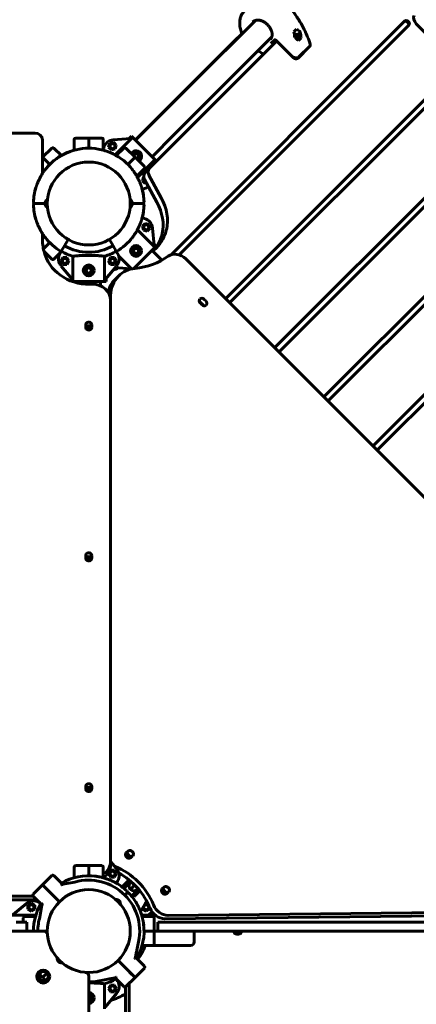
# Model space of a CAD drawing. Units: millimetres. Extents: x 2797 to 12887, y -7721 to 2374.
# Drawn here: x 8772 to 9318, y -3241 to -1888 of the extents above; entities that cross this region are included whole.
import ezdxf

# ---------------------------------------------------------------- set-up
doc = ezdxf.new("R2010")
doc.units = ezdxf.units.MM
doc.linetypes.add('K5LT_BASIC', pattern=[0])

# ---------------------------------------------------------------- blocks, each defined once
blk = doc.blocks.new('eko-02')
at = {"color": 150, "linetype": 'K5LT_BASIC', "lineweight": 60, "true_color": 0x0080ff}
for p, q in [((9301.8, -1889.9), (8981.4, -2210.3)), ((9011.8, -1973.7), (9096.4, -1889.1)), ((9371.2, -1947.2), (9317.6, -1893.6)), ((8991.7, -2211.4), (9307.5, -1895.6)), ((9078, -1906.9), (9066.8, -1918.1)), ((9153.1, -1901), (9149.4, -1904.8)), ((9154.4, -1909), (9149.8, -1907)), ((9154.4, -1909), (9158.2, -1905.1)), ((8950.4, -2092.8), (9125.7, -1917.4)), ((9063.1, -1921.8), (8993.5, -1991.3)), ((9034.4, -1996.4), (9119, -1911.7)), ((9066.8, -1918.1), (9063.1, -1921.8)), ((9117.7, -1921), (9122.9, -1915.8)), ((9124.9, -1916.6), (9148.5, -1940.2)), ((9157.1, -1915.4), (9154.4, -1909)), ((9159.3, -1913.2), (9155.6, -1916.9)), ((9170, -1925.8), (9155, -1940.8)), ((9171.3, -1924.4), (9156.3, -1939.4)), ((9170, -1925.8), (9171.4, -1924.4)), ((9171.3, -1924.4), (9171.4, -1924.4)), ((9369.4, -1957.4), (9055.2, -2271.6)), ((8961.8, -2023.7), (9011.8, -1973.7)), ((9061, -2277.3), (9375.1, -1963.2)), ((8993.5, -1991.3), (8931.3, -2053.5)), ((8984.4, -2046.4), (9034.4, -1996.4)), ((8931.7, -2053.9), (8961.8, -2023.7)), ((9426.9, -2035), (9122.8, -2339.1)), ((9128.5, -2344.9), (9432.7, -2040.7)), ((8793.6, -2044.1), (8759.5, -2044.1)), ((8803.6, -2053.1), (8803.6, -2099.5)), ((8847.3, -2067.5), (8847.3, -2052.8)), ((8847.3, -2052.8), (8847.3, -2067.5)), ((8849.3, -2050.8), (8867.3, -2050.8)), ((8885.3, -2050.8), (8867.3, -2050.8)), ((8867.3, -2050.8), (8867.3, -2064.8)), ((8867.3, -2064.8), (8867.3, -2050.8)), ((8887.3, -2067.5), (8887.3, -2052.8)), ((8887.3, -2052.8), (8887.3, -2067.5)), ((8901.3, -2056.6), (8896, -2058)), ((8901, -2053.2), (8924.8, -2051.2)), ((8905.2, -2060.5), (8901.3, -2056.6)), ((8927.3, -2050), (8903.4, -2073.9)), ((8923.7, -2050.5), (8926, -2048.2)), ((8923.7, -2050.5), (8926, -2048.2)), ((8926, -2048.2), (8960, -2082.2)), ((8954.3, -2076.5), (8984.4, -2046.4)), ((8816.4, -2064.5), (8803.7, -2077.2)), ((8829.6, -2074.9), (8819.2, -2064.5)), ((8819.2, -2064.5), (8829.6, -2074.9)), ((8887.3, -2066.2), (8887.8, -2064.3)), ((8896, -2058), (8894.6, -2063.3)), ((8894.6, -2063.3), (8898.5, -2067.2)), ((8898.5, -2067.2), (8903.8, -2065.8)), ((8903.8, -2065.8), (8905.2, -2060.5)), ((8905, -2074.9), (8915.4, -2064.5)), ((8915.4, -2064.5), (8905, -2074.9)), ((8918.2, -2064.5), (8931, -2077.2)), ((8803.6, -2077.2), (8803.7, -2077.2)), ((8803.7, -2077.2), (8813.6, -2087.1)), ((8813.6, -2087.1), (8803.7, -2077.2)), ((8921.1, -2087.1), (8931, -2077.2)), ((8931, -2077.2), (8921.1, -2087.1)), ((8943.7, -2089.9), (8931, -2077.2)), ((8958.2, -2080.9), (8934.1, -2104.9)), ((8956.8, -2086.4), (8957, -2083.4)), ((8957.6, -2084.5), (8960, -2082.2)), ((8957.6, -2084.5), (8960, -2082.2)), ((8933.2, -2103.2), (8943.7, -2092.8)), ((8943.7, -2092.8), (8933.2, -2103.2)), ((8944.4, -2098.8), (8950.4, -2092.8)), ((8942.4, -2104.4), (8941, -2109.7)), ((8941, -2109.7), (8944.8, -2113.5)), ((8942.9, -2104.2), (8942.4, -2104.4)), ((8960.9, -2138.9), (8944.1, -2107.6)), ((8966.9, -2132.9), (8950.1, -2101.6)), ((9494.5, -2102.6), (9190.4, -2406.7)), ((9196.1, -2412.4), (9500.2, -2108.3)), ((8940.7, -2121.2), (8943.9, -2120.3)), ((8944.8, -2113.5), (8947, -2113)), ((8809.3, -2136.3), (8809.3, -2145.3)), ((8925.3, -2145.3), (8925.3, -2136.3)), ((8793.4, -2140.8), (8799.4, -2140.8)), ((8793.4, -2140.8), (8799.4, -2140.8)), ((8799.4, -2140.8), (8802.4, -2140.8)), ((8799.4, -2140.8), (8802.4, -2140.8)), ((8807.3, -2140.8), (8802.4, -2140.8)), ((8807.3, -2140.8), (8802.4, -2140.8)), ((8809.3, -2138.7), (8810.4, -2138.7)), ((8809.3, -2142.9), (8810.4, -2142.9)), ((8925.3, -2138.7), (8924.3, -2138.7)), ((8925.3, -2142.9), (8924.3, -2142.9)), ((8927.3, -2140.8), (8932.3, -2140.8)), ((8927.3, -2140.8), (8932.3, -2140.8)), ((8935.3, -2140.8), (8932.3, -2140.8)), ((8935.3, -2140.8), (8932.3, -2140.8)), ((8941.3, -2140.8), (8935.3, -2140.8)), ((8941.3, -2140.8), (8935.3, -2140.8)), ((8941.3, -2140.8), (8940.2, -2140.8)), ((8941.3, -2140.8), (8940.9, -2140.8)), ((9582.1, -2150.1), (9257.9, -2474.3)), ((8940.7, -2160.5), (8943.9, -2161.4)), ((9263.7, -2480), (9587.8, -2155.9)), ((8958.2, -2200.8), (8934.1, -2176.8)), ((8944.8, -2168.2), (8941, -2172)), ((8941, -2172), (8942.4, -2177.3)), ((8942.4, -2177.3), (8947.7, -2178.8)), ((8950.1, -2169.6), (8944.8, -2168.2)), ((8947.7, -2178.8), (8951.6, -2174.9)), ((8951.6, -2174.9), (8950.1, -2169.6)), ((8955, -2174.6), (8957, -2198.3)), ((8803.6, -2182.2), (8803.6, -2186.5)), ((8803.6, -2190.1), (8803.6, -2186.5)), ((8838.8, -2190.2), (8833.8, -2198.9)), ((8895.8, -2190.2), (8900.8, -2198.9)), ((8805.1, -2203.1), (8813.6, -2194.6)), ((8813.6, -2194.6), (8805.1, -2203.1)), ((8833.8, -2198.9), (8829.5, -2206.4)), ((8900.8, -2198.9), (8905.2, -2206.4)), ((8960, -2199.5), (8929.2, -2230.3)), ((8967.8, -2218.7), (8954.3, -2205.2)), ((8957.6, -2197.2), (8960, -2199.5)), ((8957.6, -2197.2), (8960, -2199.5)), ((8816.4, -2217.2), (8805.8, -2206.6)), ((8819.2, -2217.2), (8828.7, -2207.8)), ((8828.7, -2207.8), (8819.2, -2217.2)), ((8829.5, -2206.4), (8827.7, -2209.5)), ((8831.8, -2215), (8829.1, -2219.7)), ((8837.3, -2215), (8831.8, -2215)), ((8840, -2219.7), (8837.3, -2215)), ((8845.5, -2247.5), (8845.5, -2213.4)), ((8889.1, -2247.5), (8889.1, -2213.4)), ((8897.3, -2215), (8894.6, -2219.7)), ((8902.8, -2215), (8897.3, -2215)), ((8905.6, -2219.7), (8902.8, -2215)), ((8905.2, -2206.4), (8907, -2209.5)), ((8926.4, -2230.8), (8908.4, -2212.7)), ((9791.2, -3007.5), (9000.7, -2217)), ((8829.1, -2219.7), (8831.8, -2224.5)), ((8829.2, -2226.7), (8844.5, -2244.9)), ((8831.8, -2224.5), (8837.3, -2224.5)), ((8837.3, -2224.5), (8840, -2219.7)), ((8905.5, -2226.7), (8890.1, -2244.9)), ((8894.6, -2219.7), (8897.3, -2224.5)), ((8897.3, -2224.5), (8902.8, -2224.5)), ((8902.8, -2224.5), (8905.6, -2219.7)), ((8903.7, -2228.7), (8924.8, -2230.5)), ((8923.7, -2231.2), (8923.9, -2231.4)), ((8923.7, -2231.2), (8923.9, -2231.4)), ((8933.6, -2229.7), (8931.7, -2227.8)), ((8843.3, -2244.6), (8843.3, -2247.3)), ((8843.3, -2244.6), (8843.3, -2247.3)), ((8891.3, -2244.6), (8891.3, -2247.8)), ((8891.3, -2244.6), (8891.3, -2247.8)), ((8903.5, -2245.2), (8908.1, -2240.6)), ((8891.3, -2247.8), (8844.8, -2247.8)), ((8851.3, -2247.8), (8851.3, -2249.8)), ((8868.5, -2251.7), (8872.3, -2251.7)), ((8883.3, -2247.8), (8883.3, -2254)), ((8897.4, -2267.3), (8897.3, -2275.7)), ((9028.2, -2274.6), (9026, -2272.5)), ((8897.3, -3044.5), (8897.3, -2274.3)), ((9020.7, -2277.8), (9022.8, -2280)), ((9023.5, -2279.3), (9021.4, -2277.2)), ((8863.3, -2307.5), (8863.3, -2311)), ((8871.4, -2311), (8871.4, -2307.5)), ((8863.3, -2624.7), (8863.3, -2628.2)), ((8871.4, -2628.2), (8871.4, -2624.7)), ((8863.3, -2941.9), (8863.3, -2945.4)), ((8871.4, -2945.4), (8871.4, -2941.9)), ((8921.3, -3031), (8918.9, -3033.4)), ((8897.3, -3049.6), (8897.3, -3044.5)), ((8918.7, -3036.4), (8922.3, -3039.9)), ((8919.5, -3035.6), (8923.1, -3039.2)), ((8925.3, -3039.8), (8927.6, -3037.4)), ((8847.3, -3067.5), (8847.3, -3052.8)), ((8847.3, -3052.8), (8847.3, -3067.5)), ((8849.3, -3050.8), (8867.3, -3050.8)), ((8885.3, -3050.8), (8867.3, -3050.8)), ((8867.3, -3064.8), (8867.3, -3050.8)), ((8867.3, -3050.8), (8867.3, -3064.8)), ((8887.3, -3067.7), (8887.3, -3052.8)), ((8887.3, -3052.8), (8887.3, -3067.7)), ((8897.3, -3057.2), (8894.6, -3062)), ((8905.5, -3055), (8897.3, -3045.4)), ((8902.8, -3057.2), (8897.3, -3057.2)), ((8905.6, -3062), (8902.8, -3057.2)), ((8816.4, -3064.5), (8803.7, -3077.2)), ((8831.3, -3076.5), (8819.2, -3064.5)), ((8819.2, -3064.5), (8831.3, -3076.5)), ((8889.1, -3066.4), (8889.1, -3068.2)), ((8894.6, -3062), (8897.3, -3066.7)), ((8897.3, -3066.7), (8902.8, -3066.7)), ((8902.8, -3066.7), (8905.6, -3062)), ((8908.6, -3061.3), (8908.6, -3061.3)), ((8916.1, -3077.3), (8922.7, -3070.6)), ((8925, -3072.6), (8924.3, -3071.9)), ((8936.3, -3083.9), (8924.3, -3071.9)), ((8791, -3089.9), (8803.7, -3077.2)), ((8817.8, -3091.4), (8803.7, -3077.2)), ((8803.7, -3077.2), (8817.8, -3091.4)), ((8831.5, -3076.5), (8830.9, -3076.6)), ((8831.3, -3076.5), (8839.3, -3075.1)), ((8848.1, -3073.5), (8831.5, -3076.5)), ((8848.1, -3073.5), (8848.3, -3074.5)), ((8905.3, -3075), (8907, -3072.2)), ((8914.6, -3078.7), (8916.1, -3077.3)), ((8916.7, -3080.8), (8914.6, -3078.7)), ((8918.2, -3079.4), (8916.7, -3080.8)), ((8918.2, -3079.4), (8925, -3072.6)), ((8924.6, -3083.6), (8930.3, -3077.9)), ((8930.3, -3077.9), (8924.6, -3083.6)), ((8935.6, -3083.2), (8928.8, -3090)), ((8937.6, -3085.5), (8930.9, -3092.1)), ((8935.6, -3083.2), (8936.3, -3083.9)), ((8970.8, -3080.5), (8968.4, -3082.9)), ((8969, -3085.1), (8972.6, -3088.7)), ((7938.7, -3097.7), (8795.9, -3097.7)), ((7943.8, -3092.7), (8790.9, -3092.7)), ((8803, -3104.8), (8791, -3092.8)), ((8791, -3092.8), (8803, -3104.8)), ((8825.6, -3099.1), (8817.8, -3091.4)), ((8817.8, -3091.4), (8825.6, -3099.1)), ((8825.6, -3099.2), (8825.6, -3099.1)), ((8825.6, -3099.2), (8825.6, -3099.1)), ((8906.6, -3099.5), (8904.4, -3097.4)), ((8906.1, -3099.1), (8906.1, -3099.1)), ((8919.6, -3088.5), (8916.8, -3091.4)), ((8919.6, -3088.5), (8916.8, -3091.4)), ((8927.3, -3091.4), (8928.8, -3090)), ((8927.3, -3091.4), (8929.5, -3093.6)), ((8930.9, -3092.1), (8929.5, -3093.6)), ((8968.2, -3085.9), (8971.8, -3089.4)), ((8974.8, -3089.3), (8977.1, -3086.9)), ((8781.5, -3102.7), (8763.3, -3118.1)), ((8788.5, -3102.6), (8783.7, -3105.3)), ((8783.7, -3105.3), (8783.7, -3110.8)), ((8783.7, -3110.8), (8788.5, -3113.6)), ((8793.2, -3105.3), (8788.5, -3102.6)), ((8788.5, -3113.6), (8793.2, -3110.8)), ((8793.2, -3110.8), (8793.2, -3105.3)), ((8800.4, -3102.2), (8798.7, -3101.2)), ((8803, -3105.1), (8800, -3121.6)), ((8801.6, -3112.8), (8803, -3105.1)), ((8803, -3105.1), (8803.1, -3104.5)), ((8910.8, -3103.7), (8908.7, -3101.6)), ((8909.1, -3102), (8909.1, -3102.1)), ((8938.5, -3114.4), (8946.9, -3099.5)), ((8941.4, -3109.1), (8941.4, -3110.8)), ((8941.4, -3110.8), (8946.2, -3113.6)), ((8946.2, -3102.6), (8944.6, -3103.5)), ((8949.3, -3104.4), (8946.2, -3102.6)), ((8946.2, -3113.6), (8950.9, -3110.8)), ((8950.9, -3110.8), (8950.9, -3108.2)), ((8976.6, -3119.3), (9740.9, -3110.8)), ((8760.7, -3119), (8794.5, -3119)), ((8777.3, -3122.8), (8777.3, -3128.8)), ((8779.3, -3120.8), (8794, -3120.8)), ((8794, -3120.8), (8779.3, -3120.8)), ((8801, -3121.8), (8800, -3121.6)), ((8949.3, -3119), (8940, -3119)), ((8940.5, -3120.8), (8955.3, -3120.8)), ((8955.3, -3120.8), (8940.5, -3120.8)), ((8957.3, -3122.8), (8957.3, -3140.8)), ((8971.9, -3123.9), (9736.3, -3115.4)), ((8767.3, -3128.8), (8782.3, -3128.8)), ((8782.3, -3140.8), (8782.3, -3128.8)), ((8962.3, -3128.8), (9019.2, -3128.8)), ((8962.3, -3140.8), (8962.3, -3128.8)), ((9019.2, -3128.8), (9753.5, -3128.8)), ((8805.5, -3140.8), (7943.3, -3140.8)), ((8957.3, -3140.8), (8943.3, -3140.8)), ((8943.3, -3140.8), (8957.3, -3140.8)), ((8957.3, -3158.8), (8957.3, -3140.8)), ((8957.3, -3140.8), (8962.3, -3140.8)), ((9019.2, -3140.8), (8962.3, -3140.8)), ((9012.3, -3155.8), (9012.3, -3141.8)), ((9019.2, -3140.8), (9753.5, -3140.8)), ((9070.2, -3144.9), (9073.8, -3144.9)), ((8931.7, -3176.6), (8934.6, -3160.1)), ((8933.7, -3159.9), (8934.6, -3160.1)), ((8940.6, -3160.8), (8955.3, -3160.8)), ((8955.3, -3160.8), (8940.6, -3160.8)), ((8955.3, -3160.8), (8989.3, -3160.8)), ((9007.3, -3160.8), (8989.3, -3160.8)), ((8823.8, -3178), (8826, -3180.1)), ((8825.5, -3179.7), (8825.6, -3179.6)), ((8931.7, -3176.6), (8931.6, -3177.2)), ((8943.7, -3188.9), (8931.6, -3176.9)), ((8931.6, -3176.9), (8943.7, -3188.9)), ((8933.1, -3168.9), (8931.7, -3176.6)), ((8943.7, -3188.9), (8933.3, -3178.6)), ((8828.1, -3182.2), (8830.2, -3184.3)), ((8828.5, -3182.6), (8828.5, -3182.6)), ((8909, -3182.5), (8916.8, -3190.3)), ((8916.8, -3190.3), (8909, -3182.5)), ((8929.5, -3203.1), (8916.8, -3190.3)), ((8916.8, -3190.3), (8929.5, -3203.1)), ((8943.7, -3191.8), (8931, -3204.5)), ((8943.7, -3191.8), (8932.4, -3203.1)), ((8943, -3188.2), (8943.7, -3188.9)), ((8799.4, -3200.2), (8802.3, -3203.1)), ((8805.1, -3203.1), (8809.7, -3198.5)), ((8809.7, -3198.5), (8805.1, -3203.1)), ((8807.9, -3208.7), (8805.1, -3205.9)), ((8867.3, -4079.1), (8867.3, -3202.6)), ((8886.3, -3207.2), (8886.6, -3208.2)), ((8886.6, -3208.2), (8903.1, -3205.2)), ((8903.4, -3205.2), (8895.4, -3206.6)), ((8903.1, -3205.2), (8903.7, -3205.1)), ((8915.4, -3217.2), (8903.4, -3205.2)), ((8903.4, -3205.2), (8915.4, -3217.2)), ((8918.2, -3217.2), (8931, -3204.5)), ((8918.2, -3217.2), (8929.5, -3205.9)), ((8923.5, -3197.1), (8931, -3204.5)), ((8931, -3204.5), (8923.5, -3197.1)), ((8889.1, -3247.5), (8889.1, -3213.4)), ((8897.3, -3215), (8894.6, -3219.7)), ((8894.6, -3219.7), (8897.3, -3224.5)), ((8902.8, -3215), (8897.3, -3215)), ((8905.6, -3219.7), (8902.8, -3215)), ((8902.8, -3224.5), (8905.6, -3219.7)), ((8906, -3207.8), (8907, -3209.5)), ((8917.9, -3217.5), (8917.9, -4064.2)), ((8923, -3212.5), (8923, -4069.2)), ((8905.5, -3226.7), (8890.1, -3244.9)), ((8897.3, -3224.5), (8902.8, -3224.5))]:
    blk.add_line(p, q, dxfattribs=at)
for centre, radius in [((8899.9, -2061.9), 3.5), ((8867.3, -2140.8), 57), ((8867.3, -2140.8), 57), ((8946.3, -2173.5), 3.5), ((8932.4, -2205.9), 7.5), ((8932.4, -2205.9), 5), ((8932.4, -2205.9), 3.5), ((8834.6, -2219.7), 3.5), ((8900.1, -2219.7), 3.5), ((8867.3, -2232.8), 7.5), ((8867.3, -2232.8), 5), ((8867.3, -2232.8), 3.5), ((8900.1, -3062), 3.5), ((8867.3, -3140.8), 57), ((8867.3, -3140.8), 57), ((8788.5, -3108.1), 3.5), ((8946.2, -3108.1), 3.5), ((8804.7, -3203.4), 9), ((8804.7, -3203.4), 7), ((8900.1, -3219.7), 3.5)]:
    blk.add_circle(centre, radius, dxfattribs=at)
for centre, radius, start, end in [((8849.3, -2052.8), 2, 90, 180), ((8885.3, -2052.8), 2, 0, 90), ((8902.3, -2068.1), 15, 94.9305, 165), ((8867.3, -2140.8), 76, 37.672, 142.328), ((8867.3, -2140.8), 76, 105.2575, 140.9245), ((8817.8, -2065.9), 2, 45, 135), ((8867.3, -2140.8), 76, 60.2575, 74.7425), ((8916.8, -2065.9), 2, 45, 135), ((8932.4, -2075.8), 7.5, 135, 150.466), ((8932.4, -2075.8), 7.5, 299.534, 135), ((8932.4, -2075.8), 5, 291.4218, 158.5782), ((8932.4, -2075.8), 3.5, 280.1501, 169.8499), ((8867.3, -2140.8), 76, 140.9245, 142.328), ((8867.3, -2140.8), 76, 37.672, 39.0755), ((8942.3, -2091.4), 2, 315, 45), ((8946.3, -2108.2), 3.5, 143.3937, 225), ((8946.3, -2108.2), 3.5, 225, 271.0121), ((8867.3, -2140.8), 76, 163.4311, 178.4513), ((8867.3, -2140.8), 76, 163.4311, 166.8264), ((8867.3, -2140.8), 76, 13.1736, 16.5689), ((8867.3, -2140.8), 76, 1.5487, 16.5689), ((8867.3, -2140.8), 76, 1.5487, 13.1736), ((8940, -2105.8), 15, 285, 308.7939), ((8813.4, -2140.8), 6.06, 132.075, 180), ((8921.2, -2140.8), 6.06, 0, 47.925), ((8793.4, -2138.8), 2, 178.4513, 270), ((8793.4, -2142.8), 2, 90, 181.5487), ((8867.3, -2140.8), 76, 181.5487, 196.5689), ((8813.4, -2140.8), 6.06, 180, 227.925), ((8921.2, -2140.8), 6.06, 312.075, 0), ((8867.3, -2140.8), 76, 343.4311, 358.4513), ((8941.3, -2138.8), 2, 270, 1.5487), ((8941.3, -2142.8), 2, 358.4513, 90), ((8867.3, -2140.8), 76, 346.8264, 358.4513), ((8867.3, -2140.8), 76, 193.1736, 196.5689), ((8867.3, -2140.8), 76, 343.4311, 346.8264), ((8940, -2175.9), 15, 4.9305, 75), ((8867.3, -2140.8), 76, 217.672, 219.0755), ((8867.3, -2140.8), 76, 217.672, 240), ((8867.3, -2140.8), 76, 300, 322.328), ((8867.3, -2140.8), 76, 320.9245, 322.328), ((8806.5, -2204.5), 2, 135, 137.3088), ((8803.7, -2201.7), 2, 312.7525, 315), ((8867.3, -2140.8), 67, 240, 300), ((8805.5, -2202.7), 6.5, 279.0018, 292.3801), ((8804.7, -2203.4), 7, 286.8075, 302.6264), ((8804.7, -2203.4), 9, 287.1881, 305.4059), ((8817.8, -2215.8), 2, 225, 315), ((8840.7, -2217), 15, 150, 220.0695), ((8867.3, -2140.8), 75.7, 240, 253.2563), ((8867.3, -2140.8), 75.7, 286.7437, 300), ((8899.9, -2219.8), 3.5, 293.8955, 111.1045), ((8894, -2217), 15, 319.9305, 30), ((8901.2, -2222.6), 9, 270.6792, 314.3208), ((8901.2, -2222.6), 7, 286.9904, 292.5), ((8901.2, -2222.6), 7, 292.5, 298.0096), ((8849.3, -3052.8), 2, 90, 180), ((8885.3, -3052.8), 2, 0, 90), ((8894, -3064.7), 15, 330, 40.0695), ((8817.8, -3065.9), 2, 45, 135), ((8867.3, -3140.8), 76, 82.672, 119.7425), ((8867.3, -3140.8), 70, 344.0476, 105.9524), ((8867.3, -3140.8), 76, 82.672, 84.0755), ((8867.3, -3140.8), 76, 58.1736, 61.5689), ((8867.3, -3140.8), 76, 46.5487, 61.5689), ((8918.2, -3087.1), 2, 315, 46.5487), ((8929.2, -3079), 6.5, 121.4558, 315), ((8929.2, -3079), 6.5, 315, 328.5442), ((8791.2, -3114.2), 15, 60, 130.0695), ((8792.4, -3091.4), 2, 135, 225), ((8827, -3097.7), 2, 225, 313.0574), ((8824.2, -3100.6), 2, 316.9426, 45), ((8904.7, -3103.4), 6.06, 45, 92.925), ((8904.7, -3103.4), 6.06, 357.075, 45), ((8921, -3090), 2, 43.4513, 135), ((8867.3, -3140.8), 76, 28.4311, 43.4513), ((8867.3, -3140.8), 76, 150.2575, 180), ((8867.3, -3140.8), 76, 28.4311, 31.8264), ((8943.5, -3114.2), 15, 76.8361, 77.0119), ((8779.3, -3122.8), 2, 90, 180), ((8867.3, -3140.8), 70, 164.0476, 180), ((8955.3, -3122.8), 2, 0, 90), ((8867.3, -3140.8), 76, 330.2575, 7.328), ((8867.3, -3140.8), 76, 5.9245, 7.328), ((8805.5, -3145.8), 5, 4.6257, 90), ((9011.3, -3141.8), 1, 0, 90), ((8955.3, -3158.8), 2, 270, 0), ((9007.3, -3155.8), 5, 270, 0), ((8829.9, -3178.3), 6.06, 177.075, 225), ((8910.4, -3181.1), 2, 136.9426, 225), ((8829.9, -3178.3), 6.06, 225, 272.925), ((8907.6, -3184), 2, 45, 133.0546), ((8942.3, -3190.3), 2, 315, 45), ((8942.3, -3190.3), 2, 315, 45), ((8805.5, -3202.7), 6.5, 135, 341.2512), ((8805.5, -3202.7), 6.5, 108.7488, 135), ((8803.7, -3201.7), 2, 225, 315), ((8806.5, -3204.5), 2, 135, 225), ((8862.3, -3202.6), 5, 0, 85.3743), ((8867.3, -3140.8), 75.7, 286.7437, 299.687), ((8931, -3201.7), 2, 225, 315), ((8928.1, -3204.5), 2, 315, 45), ((8867.3, -3140.8), 70, 270, 285.9524), ((8894, -3217), 15, 319.9305, 30), ((8916.8, -3215.8), 2, 225, 315), ((8916.8, -3215.8), 2, 225, 315), ((8867.3, -3232.8), 7.5, 0, 90), ((8867.3, -3232.8), 5, 270, 90), ((8867.3, -3232.8), 3.5, 270, 90), ((8867.3, -3232.8), 7.5, 270, 0), ((8867.3, -3140.8), 100, 287.5218, 300.384)]:
    blk.add_arc(centre, radius, start, end, dxfattribs=at)
for centre, major_axis, ratio, start_param, end_param in [((9303.7, -1893.7), (2.86, -2.86), 0.707107, 0, 3.141593), ((9304.7, -1892.7), (2.86, -2.86), 0.707107, 0, 3.141593), ((9322.6, -1888.6), (7.07, -7.07), 0.707107, 3.292161, 4.712389), ((9074.4, -1917.6), (26.4, -134.4), 0.554902, 1.499397, 1.557551), ((9052.9, -1939.2), (-134.4, 26.4), 0.554902, 3.927266, 3.985419), ((9081.9, -1910.1), (26.4, -134.4), 0.554902, 1.439655, 1.499397), ((9150.6, -1912.7), (2.47, -2.47), 0.707107, 0.157816, 2.305988), ((9045.4, -1946.7), (-134.4, 26.4), 0.554902, 3.867523, 3.927266), ((9168.6, -1924.4), (1.41, -1.41), 0.707107, -0.000021, -0.000019), ((9168.6, -1924.4), (1.41, -1.41), 0.707107, 6.283166, 6.283182), ((9168.6, -1924.4), (1.41, -1.41), 0.707107, 6.283182, 6.295182), ((9153.6, -1939.4), (1.41, -1.41), 0.707107, 6.283115, 6.283182), ((9153.6, -1939.4), (1.41, -1.41), 0.707107, 6.283182, 6.295182), ((8793.6, -2053.1), (10, 0), 0.906308, 0, 1.570796), ((8957.5, -2099.8), (-7.07, 7.07), 0.707107, 0, 1.167451), ((8951.5, -2105.8), (7.07, -7.07), 0.707107, 3.141593, 4.309043), ((8916.6, -2145.3), (48.2, -48.2), 0.707107, 0.411098, 1.167451), ((8910.6, -2151.3), (48.2, -48.2), 0.707107, 0.411098, 1.167451), ((8889.6, -2131), (70.7, -70.7), 0.707107, 0, 0.411098), ((8898.6, -2188.3), (-95, 0), 0.906308, 6.261854, 6.283185), ((8898.6, -2188.3), (-95, 0), 0.906308, 0, 0.214693), ((8883.6, -2137), (70.7, -70.7), 0.707107, 0.060036, 0.411098), ((8889.6, -2131), (70.7, -70.7), 0.707107, 6.188176, 6.283185), ((8867.5, -2194.5), (-63.2, 0), 0.906308, 0.214693, 1.586023), ((8899.1, -2115.4), (88.4, -88.4), 0.836054, 5.687524, 6.144813), ((8988.8, -2228.8), (-14.1, 14.1), 0.836054, 4.712389, 6.144813), ((8984.2, -2213.2), (-2.86, 2.86), 0.707107, 0, 0.297454), ((8943.5, -2275.9), (-35.4, 35.4), 0.836054, 5.687524, 6.283185), ((8938.8, -2280.6), (-35.4, 35.4), 0.836054, 0, 0.478787), ((8943.5, -2275.9), (-35.4, 35.4), 0.836054, 0, 0.685383), ((8872.3, -2274.3), (25, 0), 0.906308, 0, 1.570796), ((9023.4, -2275.2), (-3.18, 3.18), 0.836054, 0, 1.570796), ((9023.4, -2275.2), (-3.18, 3.18), 0.836054, 4.712389, 6.283185), ((9018.7, -2279.8), (-3.18, 3.18), 0.836054, 4.712389, 5.217792), ((9025.5, -2277.3), (3.18, -3.18), 0.836054, 4.712389, 6.283185), ((9020.8, -2282), (3.18, -3.18), 0.836054, 1.065393, 1.570796), ((9025.5, -2277.3), (3.18, -3.18), 0.836054, 0, 1.570796), ((8867.3, -2307.5), (4.05, 0), 0.906308, 0, 3.141593), ((8867.3, -2311), (-4.05, 0), 0.906308, 0, 3.141593), ((8867.3, -2312.5), (4.05, 0), 0.906308, 0.210905, 2.930688), ((8867.3, -2316.1), (-4.5, 0), 0.906308, 3.914391, 5.510387), ((8867.3, -2316.9), (-4.5, 0), 0.906308, 4.053792, 5.370986), ((8867.3, -2624.7), (4.05, 0), 0.906308, 0, 3.141593), ((8867.3, -2628.2), (-4.05, 0), 0.906308, 0, 3.141593), ((8867.3, -2629.8), (4.05, 0), 0.906308, 0.210905, 2.930688), ((8867.3, -2633.3), (-4.5, 0), 0.906308, 3.914391, 5.510387), ((8867.3, -2634.1), (-4.5, 0), 0.906308, 4.053792, 5.370986), ((8867.3, -2941.9), (4.05, 0), 0.906308, 0, 3.141593), ((8867.3, -2945.4), (-4.05, 0), 0.906308, 0, 3.141593), ((8867.3, -2947), (4.05, 0), 0.906308, 0.210905, 2.930688), ((8867.3, -2950.5), (-4.5, 0), 0.906308, 3.914391, 5.510387), ((8867.3, -2951.3), (-4.5, 0), 0.906308, 4.053792, 5.370986), ((8924.5, -3034.2), (3.18, -3.18), 0.836054, 0, 3.141593), ((8872.3, -3044.5), (25, 0), 0.906308, 5.35589, 6.283185), ((8922.1, -3036.6), (-3.18, 3.18), 0.836054, 0, 3.141593), ((8916.1, -3039.1), (-3.18, 3.18), 0.836054, 4.712389, 4.940904), ((8919.8, -3038.9), (3.18, -3.18), 0.836054, 0.445085, 2.696507), ((8916.9, -3038.3), (3.18, -3.18), 0.836054, 1.570796, 1.881843), ((8919.6, -3042.6), (3.18, -3.18), 0.836054, 1.342282, 1.570796), ((8920.4, -3041.8), (-3.18, 3.18), 0.836054, 4.401342, 4.712389), ((8872.3, -3049.6), (25, 0), 0.906308, 5.359202, 6.283185), ((8907.3, -3035), (-14.1, 14.1), 0.836054, -4.267186, -4.228364), ((8887.9, -3120.3), (-56.6, 56.6), 0.836054, 4.228364, 5.196414), ((8883.2, -3124.9), (-56.6, 56.6), 0.836054, 4.228364, 5.057942), ((8971.6, -3086.1), (-3.18, 3.18), 0.836054, 0, 3.141593), ((8965.6, -3088.6), (-3.18, 3.18), 0.836054, 4.712389, 4.940904), ((8969.3, -3088.4), (3.18, -3.18), 0.836054, 0.445085, 2.696507), ((8966.4, -3087.8), (3.18, -3.18), 0.836054, 1.570796, 1.881843), ((8974, -3083.7), (3.18, -3.18), 0.836054, 0, 3.141593), ((8969.1, -3092.1), (3.18, -3.18), 0.836054, 1.342282, 1.570796), ((8969.9, -3091.3), (-3.18, 3.18), 0.836054, 4.401342, 4.712389), ((8968.5, -3105.5), (14.1, -14.1), 0.836054, 4.228364, 5.597802), ((8973.1, -3100.9), (14.1, -14.1), 0.836054, 4.228364, 5.597802), ((8966.1, -3135.8), (0, -25), 0.906308, 3.689795, 4.068888), ((8971.1, -3135.8), (0, 25), 0.906308, 0.713947, 0.927295), ((9070.2, -3140.8), (0, 4.05), 0.906308, 1.570796, 3.141593), ((9073.8, -3140.8), (0, -4.05), 0.906308, 0, 1.570796), ((8891.3, -3138.7), (0, -63.2), 0.906308, 0.860819, 1.213189), ((8941.6, -3163.8), (0, 3), 0.999999, 0, 0.11522)]:
    blk.add_ellipse(centre, major_axis=major_axis, ratio=ratio, start_param=start_param, end_param=end_param, dxfattribs=at)
for points, knots in [([(9078.2, -1907.3), (9078.1, -1907.2), (9078, -1907), (9077.6, -1906), (9077.2, -1905.1), (9076.5, -1903.1), (9076.2, -1902), (9075.6, -1899.8), (9075.4, -1898.7), (9075, -1896.6), (9074.9, -1895.6), (9074.8, -1893.5), (9074.8, -1892.5), (9074.8, -1890.6), (9074.9, -1889.7), (9075.2, -1887.8), (9075.4, -1887), (9075.8, -1885.3), (9076.1, -1884.5), (9076.7, -1882.9), (9077, -1882.2), (9077.7, -1880.8), (9078.1, -1880.1), (9079, -1878.8), (9079.4, -1878.2), (9080.3, -1877.1), (9080.7, -1876.7), (9081.1, -1876.3)], [33.939868, 33.939868, 33.939868, 33.939868, 34.836026, 34.836026, 39.601192, 39.601192, 45.668664, 45.668664, 51.560391, 51.560391, 57.26783, 57.26783, 62.784493, 62.784493, 68.109287, 68.109287, 73.248932, 73.248932, 78.218805, 78.218805, 83.04199, 83.04199, 87.748053, 87.748053, 92.370648, 92.370648, 96, 96, 96, 96]), ([(9143.6, -1871.1), (9146.1, -1874), (9148.3, -1877.1), (9150.8, -1880.4), (9150.9, -1880.6), (9152.6, -1883), (9154.1, -1885.3), (9156.3, -1888.7), (9157, -1889.8), (9159.8, -1894.4), (9161.7, -1897.9), (9165.2, -1904.9), (9166.8, -1908.5), (9169.6, -1915.5), (9170.8, -1918.9), (9171.8, -1922.4)], [0, 0, 0, 0, 18.565261, 18.565261, 19.8, 19.8, 33.079512, 33.079512, 39.6, 39.6, 59.4, 59.4, 79.2, 79.2, 98.144537, 98.144537, 98.144537, 98.144537]), ([(9093, -1891.1), (9093.2, -1890.9), (9093.4, -1890.7), (9093.9, -1890.4), (9094.1, -1890.2), (9094.6, -1889.9), (9094.8, -1889.8), (9095.2, -1889.6), (9095.2, -1889.6), (9095.5, -1889.5), (9095.7, -1889.4), (9096.1, -1889.2), (9096.3, -1889.2), (9096.6, -1889.1), (9096.7, -1889), (9097.2, -1888.9), (9097.6, -1888.8), (9098.3, -1888.7), (9098.7, -1888.7), (9099.5, -1888.7), (9099.9, -1888.7), (9100.8, -1888.7), (9101.2, -1888.8), (9102.2, -1888.9), (9102.7, -1889), (9103.7, -1889.3), (9104.2, -1889.5), (9105.3, -1889.8), (9105.8, -1890), (9106.9, -1890.5), (9107.4, -1890.8), (9108.6, -1891.5), (9109.1, -1891.8), (9110.2, -1892.6), (9110.8, -1893), (9111.8, -1893.9), (9112.4, -1894.3), (9113, -1894.9), (9113, -1895), (9113.5, -1895.5), (9114, -1896), (9114.9, -1897), (9115.3, -1897.5), (9116.1, -1898.7), (9116.5, -1899.2), (9117.2, -1900.4), (9117.5, -1900.9), (9118, -1902.1), (9118.2, -1902.6), (9118.6, -1903.7), (9118.8, -1904.3), (9119.1, -1905.3), (9119.2, -1905.8), (9119.4, -1906.8), (9119.4, -1907.3), (9119.5, -1908.2), (9119.5, -1908.7), (9119.5, -1909.5), (9119.4, -1909.9), (9119.3, -1910.7), (9119.2, -1911), (9119.1, -1911.5), (9119.1, -1911.6), (9119, -1912), (9118.9, -1912.2), (9118.7, -1912.6), (9118.6, -1912.9), (9118.3, -1913.5), (9118.2, -1913.7), (9117.9, -1914.2), (9117.7, -1914.4), (9117.4, -1914.8), (9117.2, -1915), (9117.1, -1915.2)], [0, 0, 0, 0, 5.198234, 5.198234, 10.421873, 10.421873, 15.719874, 15.719874, 17.043919, 17.043919, 21.139319, 21.139319, 24.061261, 24.061261, 26.723693, 26.723693, 32.511161, 32.511161, 38.532601, 38.532601, 44.80973, 44.80973, 51.354075, 51.354075, 58.167412, 58.167412, 65.243774, 65.243774, 72.572558, 72.572558, 80.142073, 80.142073, 87.942887, 87.942887, 95.970798, 95.970798, 104.229562, 104.229562, 105.503006, 105.503006, 112.73463, 112.73463, 121.057387, 121.057387, 129.142107, 129.142107, 136.99365, 136.99365, 144.608177, 144.608177, 151.976004, 151.976004, 159.084079, 159.084079, 165.919849, 165.919849, 172.475584, 172.475584, 178.752412, 178.752412, 184.762944, 184.762944, 186.93874, 186.93874, 190.531749, 190.531749, 196.093815, 196.093815, 201.491914, 201.491914, 206.773447, 206.773447, 211, 211, 211, 211]), ([(9122.9, -1915.8), (9122.9, -1915.8), (9122.9, -1915.8), (9122.9, -1915.8), (9122.9, -1915.8), (9122.9, -1915.8), (9122.9, -1915.8), (9122.9, -1915.8), (9122.9, -1915.7), (9123, -1915.7), (9123, -1915.7), (9123, -1915.7), (9123, -1915.7), (9123.1, -1915.7), (9123.1, -1915.7), (9123.2, -1915.7), (9123.2, -1915.7), (9123.3, -1915.7), (9123.3, -1915.7), (9123.4, -1915.7), (9123.5, -1915.8), (9123.6, -1915.8), (9123.7, -1915.8), (9123.8, -1915.9), (9123.9, -1915.9), (9124, -1916), (9124.1, -1916), (9124.3, -1916.1), (9124.3, -1916.1), (9124.5, -1916.2), (9124.6, -1916.3), (9124.7, -1916.4), (9124.8, -1916.5), (9124.9, -1916.6)], [0, 0, 0, 0, 0.970889, 0.970889, 1.943139, 1.943139, 2.920023, 2.920023, 3.905237, 3.905237, 4.902878, 4.902878, 5.917587, 5.917587, 6.954317, 6.954317, 8.018052, 8.018052, 9.11346, 9.11346, 10.244512, 10.244512, 11.414158, 11.414158, 12.624185, 12.624185, 13.875296, 13.875296, 15.167404, 15.167404, 16.500096, 16.500096, 18, 18, 18, 18]), ([(9107.5, -1935.7), (9107.4, -1935.7), (9107.4, -1935.7), (9104.9, -1934.1), (9102.5, -1932.4), (9100.1, -1930.7)], [65.920488, 65.920488, 65.920488, 65.920488, 66.1194, 66.1194, 80.434741, 80.434741, 80.434741, 80.434741]), ([(9170, -1925.8), (9170, -1925.8), (9170, -1925.8), (9170, -1925.8), (9170, -1925.8), (9170, -1925.8), (9170, -1925.8), (9170, -1925.8), (9170, -1925.8), (9170, -1925.8)], [0, 0, 0, 0, 0.2, 0.2, 0.4, 0.4, 0.6, 0.6, 1, 1, 1, 1]), ([(9171.4, -1924.4), (9171.5, -1924.3), (9171.6, -1924.1), (9171.8, -1923.8), (9171.9, -1923.5), (9172, -1923.1), (9171.9, -1922.8), (9171.9, -1922.5), (9171.8, -1922.4)], [0, 0, 0, 0, 1.651922, 3.221665, 4.397099, 5.795505, 7.644587, 9, 9, 9, 9]), ([(9155, -1940.8), (9155, -1940.8), (9155, -1940.8), (9155, -1940.8), (9155, -1940.8), (9155, -1940.9), (9155, -1940.9), (9154.9, -1940.9), (9154.9, -1940.9), (9154.9, -1940.9), (9154.9, -1940.9), (9154.8, -1941), (9154.8, -1941), (9154.7, -1941.1), (9154.6, -1941.2), (9154.4, -1941.3), (9154.3, -1941.4), (9154.1, -1941.5), (9154, -1941.5), (9153.7, -1941.6), (9153.6, -1941.7), (9153.4, -1941.8), (9153.2, -1941.8), (9153, -1941.8), (9152.8, -1941.9), (9152.6, -1941.9), (9152.4, -1941.9), (9152.2, -1941.9), (9152, -1941.9), (9151.7, -1941.9), (9151.6, -1941.8), (9151.3, -1941.8), (9151.2, -1941.8), (9150.9, -1941.7), (9150.7, -1941.6), (9150.4, -1941.5), (9150.3, -1941.4), (9150, -1941.3), (9149.9, -1941.2), (9149.6, -1941.1), (9149.4, -1941), (9149.2, -1940.8), (9149, -1940.7), (9148.8, -1940.4), (9148.6, -1940.3), (9148.5, -1940.2)], [0, 0, 0, 0, 0.00792, 0.00792, 0.07497, 0.07497, 0.156728, 0.156728, 0.320245, 0.320245, 0.647279, 0.647279, 1.301347, 1.301347, 2.608351, 2.608351, 4.223423, 4.223423, 5.865611, 5.865611, 7.5358, 7.5358, 9.235373, 9.235373, 10.96507, 10.96507, 12.722058, 12.722058, 14.512237, 14.512237, 16.332769, 16.332769, 18.187227, 18.187227, 20.074097, 20.074097, 22.00158, 22.00158, 23.970094, 23.970094, 25.985722, 25.985722, 28.056834, 28.056834, 30, 30, 30, 30]), ([(9156.3, -1939.4), (9156.2, -1939.6), (9156, -1939.7), (9155.7, -1939.9), (9155.5, -1940), (9155.2, -1940.1), (9154.9, -1940.3), (9154.6, -1940.4), (9154.1, -1940.5), (9153.6, -1940.5), (9153, -1940.6), (9152.5, -1940.6), (9151.9, -1940.5), (9151.2, -1940.4), (9150.4, -1940.2), (9149.7, -1940), (9149.2, -1939.8), (9149, -1939.7)], [0, 0, 0, 0, 1.601389, 2.405286, 3.03178, 3.570071, 4.288944, 5.548982, 6.540254, 7.912263, 8.663963, 10.462607, 10.992309, 13.100047, 14.603138, 16.901058, 18, 18, 18, 18]), ([(8924.8, -2051.2), (8925.1, -2051.1), (8925.5, -2051.1), (8926.2, -2050.8), (8926.7, -2050.5), (8927.1, -2050.2), (8927.3, -2050.1), (8927.3, -2050)], [0, 0, 0, 0, 2.232412, 3.766325, 6.111319, 7.452381, 8, 8, 8, 8]), ([(8957, -2083.4), (8957, -2083.1), (8957.1, -2082.7), (8957.4, -2082), (8957.6, -2081.5), (8958, -2081.1), (8958.1, -2080.9), (8958.2, -2080.9)], [0, 0, 0, 0, 2.232411, 3.766325, 6.111319, 7.452381, 8, 8, 8, 8]), ([(8807.2, -2094.4), (8807.1, -2094.5), (8806.9, -2094.8), (8806.6, -2095.2), (8806.2, -2095.7), (8805.9, -2096.1), (8805.5, -2096.7), (8805.1, -2097.3), (8804.6, -2098), (8804.1, -2098.8), (8803.6, -2099.6), (8802.9, -2100.7), (8802, -2102.3), (8801, -2104), (8799.8, -2106.2), (8799.1, -2107.7), (8798.4, -2109.1), (8797.8, -2110.4), (8797, -2112.1), (8796.5, -2113.5), (8796, -2114.6), (8795.7, -2115.5), (8795.4, -2116.4), (8795.1, -2117.4), (8794.8, -2118.3), (8794.6, -2118.9), (8794.5, -2119.2)], [0, 0, 0, 0, 0.583343, 1.185754, 1.807245, 2.449572, 3.108933, 3.80098, 4.90503, 5.295564, 6.521102, 7.877681, 8.853586, 11.558544, 13.464707, 15.562193, 16.325651, 17.918366, 19.616744, 21.374396, 22.27697, 23.200853, 24.132673, 25.080109, 26.035913, 27, 27, 27, 27]), ([(8927.5, -2094.4), (8927.6, -2094.5), (8927.8, -2094.8), (8928.1, -2095.2), (8928.4, -2095.7), (8928.8, -2096.1), (8929.1, -2096.7), (8929.6, -2097.3), (8930, -2098), (8930.5, -2098.8), (8931.1, -2099.6), (8931.7, -2100.7), (8932.7, -2102.3), (8933.7, -2104), (8934.8, -2106.2), (8935.6, -2107.7), (8936.3, -2109.1), (8936.9, -2110.4), (8937.6, -2112.1), (8938.2, -2113.5), (8938.6, -2114.6), (8939, -2115.5), (8939.3, -2116.4), (8939.6, -2117.4), (8939.9, -2118.3), (8940.1, -2118.9), (8940.2, -2119.2)], [0, 0, 0, 0, 0.583343, 1.185754, 1.807245, 2.449572, 3.108933, 3.80098, 4.90503, 5.295564, 6.521102, 7.877681, 8.853586, 11.558544, 13.464707, 15.562193, 16.325651, 17.918366, 19.616744, 21.374396, 22.27697, 23.200853, 24.132673, 25.080109, 26.035913, 27, 27, 27, 27]), ([(8807.2, -2187.3), (8807.1, -2187.2), (8806.9, -2186.9), (8806.6, -2186.5), (8806.2, -2186), (8805.9, -2185.6), (8805.5, -2185), (8805.1, -2184.4), (8804.6, -2183.7), (8804.1, -2182.9), (8803.6, -2182.1), (8802.9, -2181), (8802, -2179.4), (8801, -2177.7), (8799.8, -2175.5), (8799.1, -2174), (8798.4, -2172.6), (8797.8, -2171.3), (8797, -2169.6), (8796.5, -2168.2), (8796, -2167.1), (8795.7, -2166.2), (8795.4, -2165.3), (8795.1, -2164.3), (8794.8, -2163.4), (8794.6, -2162.8), (8794.5, -2162.5)], [0, 0, 0, 0, 0.583343, 1.185754, 1.807245, 2.449572, 3.108933, 3.80098, 4.90503, 5.295564, 6.521102, 7.877681, 8.853586, 11.558544, 13.464707, 15.562193, 16.325651, 17.918366, 19.616744, 21.374396, 22.27697, 23.200853, 24.132673, 25.080109, 26.035913, 27, 27, 27, 27]), ([(8927.5, -2187.3), (8927.6, -2187.2), (8927.8, -2186.9), (8928.1, -2186.5), (8928.4, -2186), (8928.8, -2185.6), (8929.1, -2185), (8929.6, -2184.4), (8930, -2183.7), (8930.5, -2182.9), (8931.1, -2182.1), (8931.7, -2181), (8932.7, -2179.4), (8933.7, -2177.7), (8934.8, -2175.5), (8935.6, -2174), (8936.3, -2172.6), (8936.9, -2171.3), (8937.6, -2169.6), (8938.2, -2168.2), (8938.6, -2167.1), (8939, -2166.2), (8939.3, -2165.3), (8939.6, -2164.3), (8939.9, -2163.4), (8940.1, -2162.8), (8940.2, -2162.5)], [0, 0, 0, 0, 0.583343, 1.185754, 1.807245, 2.449572, 3.108933, 3.80098, 4.90503, 5.295564, 6.521102, 7.877681, 8.853586, 11.558544, 13.464707, 15.562193, 16.325651, 17.918366, 19.616744, 21.374396, 22.27697, 23.200853, 24.132673, 25.080109, 26.035913, 27, 27, 27, 27]), ([(8957, -2198.3), (8957, -2198.6), (8957.1, -2199), (8957.4, -2199.7), (8957.6, -2200.2), (8958, -2200.6), (8958.1, -2200.8), (8958.2, -2200.8)], [0, 0, 0, 0, 2.232412, 3.766325, 6.111319, 7.452381, 8, 8, 8, 8]), ([(8845.5, -2213.4), (8845.8, -2213.3), (8846.4, -2213.2), (8847.5, -2213.1), (8848.8, -2212.9), (8850.3, -2212.8), (8851.8, -2212.7), (8853.5, -2212.5), (8855.3, -2212.4), (8857.4, -2212.3), (8859.5, -2212.2), (8861.8, -2212.2), (8863.9, -2212.1), (8866.2, -2212.1), (8868.5, -2212.1), (8871.3, -2212.1), (8873.8, -2212.2), (8876.1, -2212.3), (8878, -2212.3), (8879.6, -2212.4), (8881.1, -2212.5), (8882.7, -2212.7), (8884.1, -2212.8), (8885.5, -2212.9), (8886.6, -2213), (8887.8, -2213.2), (8888.5, -2213.3), (8889, -2213.3), (8889.1, -2213.4)], [0, 0, 0, 0, 1.208309, 2.04554, 3.346746, 4.488269, 5.690764, 6.617531, 7.861032, 9.109947, 10.324712, 11.455439, 12.938928, 13.741933, 15.091704, 16.589752, 18.118808, 19.243618, 20.426763, 21.312385, 22.210898, 23.337716, 24.329169, 25.280521, 26.482531, 27.281144, 28.489987, 29, 29, 29, 29]), ([(8924.8, -2230.5), (8924.9, -2230.6), (8925, -2230.6), (8925.2, -2230.6), (8925.4, -2230.6), (8925.7, -2230.7), (8925.9, -2230.8), (8926, -2230.8)], [0, 0, 0, 0, 1.194129, 2.194434, 3.899159, 5.083542, 8, 8, 8, 8]), ([(8844.5, -2244.9), (8844.7, -2245.1), (8845, -2245.5), (8845.3, -2246.1), (8845.4, -2246.7), (8845.5, -2247.2), (8845.5, -2247.4), (8845.5, -2247.5)], [0, 0, 0, 0, 2.232411, 3.766325, 6.111319, 7.452381, 8, 8, 8, 8]), ([(8890.1, -2244.9), (8889.9, -2245.1), (8889.7, -2245.5), (8889.4, -2246.1), (8889.2, -2246.7), (8889.1, -2247.2), (8889.1, -2247.4), (8889.1, -2247.5)], [0, 0, 0, 0, 2.232412, 3.766325, 6.111319, 7.452381, 8, 8, 8, 8]), ([(9022.6, -2278.4), (9022.3, -2278.1), (9021.9, -2277.8), (9021.2, -2277.3), (9020.6, -2277), (9020.2, -2276.8), (9019.9, -2276.8)], [0, 0, 0, 0, 2.614908, 3.750822, 4.950765, 7, 7, 7, 7]), ([(9024.2, -2281), (9024.2, -2280.8), (9024, -2280.4), (9023.6, -2279.6), (9023.1, -2279), (9022.8, -2278.6), (9022.6, -2278.4)], [0, 0, 0, 0, 1.553535, 3.194138, 5.769979, 7, 7, 7, 7]), ([(8877, -3065.5), (8877.2, -3065.5), (8877.5, -3065.5), (8878, -3065.6), (8878.6, -3065.7), (8879.2, -3065.8), (8879.8, -3065.9), (8880.6, -3066.1), (8881.3, -3066.2), (8882.2, -3066.4), (8883.3, -3066.6), (8884.5, -3066.9), (8886.2, -3067.4), (8888.2, -3067.9), (8890.5, -3068.6), (8892.1, -3069.1), (8893.6, -3069.7), (8895, -3070.1), (8896.7, -3070.8), (8898.1, -3071.4), (8899.2, -3071.9), (8900.1, -3072.3), (8900.9, -3072.7), (8901.8, -3073.1), (8902.7, -3073.6), (8903.2, -3073.9), (8903.5, -3074)], [0, 0, 0, 0, 0.583343, 1.185754, 1.807245, 2.449572, 3.108933, 3.80098, 4.90503, 5.295564, 6.521102, 7.877681, 8.853586, 11.558544, 13.464707, 15.562193, 16.325651, 17.918366, 19.616744, 21.374396, 22.27697, 23.200853, 24.132673, 25.080109, 26.035913, 27, 27, 27, 27]), ([(8830.9, -3076.6), (8830.9, -3076.6), (8830.8, -3076.6), (8830.6, -3076.7), (8830.5, -3076.8), (8830.4, -3076.9), (8830.3, -3077.1), (8830.1, -3077.2), (8829.9, -3077.5), (8829.8, -3077.7), (8829.7, -3077.8)], [0, 0, 0, 0, 1.667471, 3.228907, 3.897953, 4.892701, 6.069752, 7.363665, 8.656536, 11, 11, 11, 11]), ([(8803.1, -3104.5), (8803.1, -3104.4), (8803.1, -3104.3), (8803.2, -3104.1), (8803.3, -3104), (8803.4, -3103.9), (8803.5, -3103.8), (8803.7, -3103.6), (8803.9, -3103.5), (8804.1, -3103.3), (8804.2, -3103.2)], [0, 0, 0, 0, 1.667471, 3.228907, 3.897953, 4.892701, 6.069752, 7.363665, 8.656536, 11, 11, 11, 11]), ([(8942.7, -3131.2), (8942.7, -3131), (8942.6, -3130.7), (8942.6, -3130.2), (8942.5, -3129.6), (8942.4, -3129), (8942.3, -3128.4), (8942.1, -3127.6), (8942, -3126.9), (8941.8, -3125.9), (8941.5, -3124.9), (8941.3, -3123.7), (8940.8, -3121.9), (8940.3, -3120), (8939.6, -3117.7), (8939, -3116), (8938.5, -3114.5), (8938, -3113.2), (8937.4, -3111.5), (8936.8, -3110.1), (8936.3, -3109), (8935.9, -3108.1), (8935.5, -3107.2), (8935, -3106.4), (8934.6, -3105.5), (8934.3, -3104.9), (8934.2, -3104.7)], [0, 0, 0, 0, 0.583343, 1.185754, 1.807245, 2.449572, 3.108933, 3.80098, 4.90503, 5.295564, 6.521102, 7.877681, 8.853586, 11.558544, 13.464707, 15.562193, 16.325651, 17.918366, 19.616744, 21.374396, 22.27697, 23.200853, 24.132673, 25.080109, 26.035913, 27, 27, 27, 27]), ([(8941.3, -3160.9), (8941.2, -3160.9), (8941.2, -3160.9), (8941.1, -3160.9), (8941.1, -3160.9), (8940.9, -3160.9), (8940.9, -3160.9), (8940.7, -3161), (8940.7, -3161), (8940.6, -3161)], [0.250391, 0.250391, 0.250391, 0.250391, 1.251955, 1.251955, 3.255082, 3.255082, 7.010946, 7.010946, 10.256884, 10.256884, 10.256884, 10.256884]), ([(8941.6, -3160.8), (8941.6, -3160.8), (8941.6, -3160.8), (8941.6, -3160.8), (8941.6, -3160.8), (8941.5, -3160.9), (8941.5, -3160.9), (8941.5, -3160.9), (8941.4, -3160.9), (8941.4, -3160.9), (8941.4, -3160.9), (8941.3, -3160.9), (8941.3, -3160.9), (8941.3, -3160.9)], [0, 0, 0, 0, 0.002226, 0.002226, 2, 2, 4, 4, 6, 6, 8, 8, 9.939095, 9.939095, 9.939095, 9.939095]), ([(8931.6, -3177.2), (8931.6, -3177.3), (8931.5, -3177.4), (8931.4, -3177.6), (8931.3, -3177.7), (8931.2, -3177.8), (8931.1, -3177.9), (8930.9, -3178.1), (8930.7, -3178.2), (8930.5, -3178.4), (8930.4, -3178.5)], [0, 0, 0, 0, 1.667471, 3.228907, 3.897953, 4.892701, 6.069752, 7.363665, 8.656536, 11, 11, 11, 11]), ([(8903.7, -3205.1), (8903.8, -3205.1), (8903.9, -3205.1), (8904, -3205), (8904.2, -3204.9), (8904.3, -3204.8), (8904.4, -3204.6), (8904.5, -3204.5), (8904.7, -3204.2), (8904.9, -3204), (8904.9, -3203.9)], [0, 0, 0, 0, 1.667471, 3.228907, 3.897953, 4.892701, 6.069752, 7.363665, 8.656536, 11, 11, 11, 11]), ([(8867.3, -3212.1), (8868.1, -3212.1), (8868.9, -3212.1), (8870.2, -3212.1), (8871, -3212.1), (8872.2, -3212.1), (8873.4, -3212.2), (8875.1, -3212.2), (8877.3, -3212.3), (8879.4, -3212.4), (8881.2, -3212.5), (8882.4, -3212.6), (8883.8, -3212.7), (8885.2, -3212.9), (8886.7, -3213), (8888, -3213.2), (8888.8, -3213.3), (8889.1, -3213.4)], [0, 0, 0, 0, 1.46931, 1.651133, 2.573514, 2.978722, 4.160571, 5.027883, 6.449536, 8.647339, 9.857067, 10.57576, 11.77848, 13.318233, 14.659284, 16.308905, 18, 18, 18, 18])]:
    blk.add_open_spline(points, degree=3, knots=knots, dxfattribs=at)
for points, weights in [([(8921.8, -2051.4), (8922.9, -2051.3), (8923.7, -2050.5)], [1, 0.939477001238, 1]), ([(8921.8, -2051.4), (8922.9, -2051.3), (8923.7, -2050.5)], [1, 0.939475075622, 1]), ([(8956.8, -2086.3), (8956.9, -2085.3), (8957.6, -2084.5)], [1, 0.939475075622, 1]), ([(8956.8, -2086.3), (8956.9, -2085.3), (8957.6, -2084.5)], [1, 0.939477001238, 1]), ([(8956.8, -2195.4), (8956.9, -2196.4), (8957.6, -2197.2)], [1, 0.939477001238, 1]), ([(8956.8, -2195.4), (8956.9, -2196.4), (8957.6, -2197.2)], [1, 0.939475075622, 1]), ([(8921.8, -2230.3), (8922.9, -2230.4), (8923.7, -2231.2)], [1, 0.939475075622, 1]), ([(8921.8, -2230.3), (8922.9, -2230.4), (8923.7, -2231.2)], [1, 0.939477001238, 1]), ([(8842.6, -2242.6), (8843.3, -2243.5), (8843.3, -2244.6)], [1, 0.939477001238, 1]), ([(8842.6, -2242.6), (8843.3, -2243.5), (8843.3, -2244.6)], [1, 0.939475075622, 1]), ([(8892, -2242.6), (8891.3, -2243.5), (8891.3, -2244.6)], [1, 0.939475075622, 1]), ([(8892, -2242.6), (8891.3, -2243.5), (8891.3, -2244.6)], [1, 0.939477001238, 1])]:
    blk.add_rational_spline(points, weights, degree=2, dxfattribs=at)
blk.add_open_spline([(8940.6, -3161), (8940.7, -3161), (8940.9, -3160.9), (8941.1, -3160.9), (8941.2, -3160.9), (8941.3, -3160.9)], degree=3, dxfattribs=at)

msp = doc.modelspace()

# ---------------------------------------------------------------- block references
at = {"color": 7}
msp.add_blockref('eko-02', (0, 0), dxfattribs=at)

doc.saveas('drawing.dxf')
